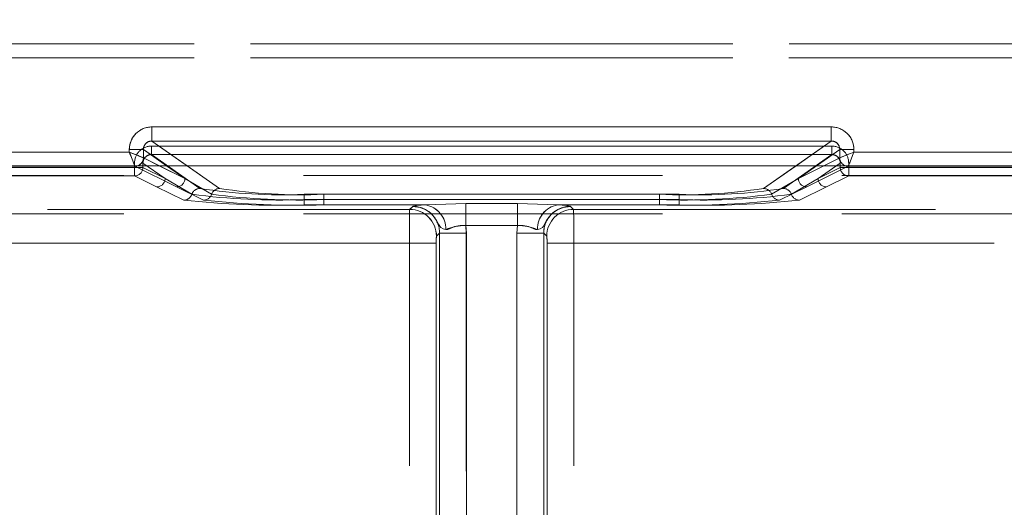
# Model space of a CAD drawing. Units: millimetres. Extents: x 0 to 507, y -3 to 297.
# Drawn here: x 135 to 139, y 241 to 243 of the extents above; entities that cross this region are included whole.
import ezdxf

# ---------------------------------------------------------------- set-up
doc = ezdxf.new("R2010")
doc.units = ezdxf.units.MM
doc.linetypes.add('HIDDEN', pattern=[1.905, 1.27, -0.635])
doc.layers.add('FORMAT', color=7, linetype='Continuous')
doc.styles.add('SLDTEXTSTYLE3', font='TXT', dxfattribs={"width": 0.75})
doc.dimstyles.new('SLDDIMSTYLE0', dxfattribs={"dimtxt": 3, "dimasz": 3, "dimexe": 0, "dimexo": 0.0625, "dimgap": 0.75, "dimtad": 2, "dimlfac": 10, "dimrnd": 1e-09, "dimzin": 12, "dimdsep": 46, "dimtxsty": 'SLDTEXTSTYLE3', "dimsah": 1, "dimcen": 0.09, "dimadec": 0, "dimazin": 3, "dimtfac": 1, "dimtofl": 0, "dimtmove": 0, "dimatfit": 3, "dimfxl": 0, "dimfrac": 2, "dimtolj": 1, "dimtzin": 12, "dimarcsym": 0})

# ---------------------------------------------------------------- blocks, each defined once
blk = doc.blocks.new('_D_11')
at = {"layer": 'FORMAT'}
for p, q in [((111.8849, 238.7559), (111.8849, 254.5258)), ((211.8849, 242.0479), (211.8849, 254.5258)), ((111.8849, 253.5258), (211.8849, 253.5258))]:
    blk.add_line(p, q, dxfattribs=at)
for points in [[(111.8849, 253.5258), (114.8849, 252.7758), (114.8849, 254.2758)], [(211.8849, 253.5258), (208.8849, 254.2758), (208.8849, 252.7758)]]:
    blk.add_solid(points, dxfattribs=at)
at = {"layer": 'FORMAT', "insert": (155.4509, 257.393, 0.01), "char_height": 3, "attachment_point": 1, "style": 'SLDTEXTSTYLE3'}
blk.add_mtext('1000', dxfattribs=at)

msp = doc.modelspace()

# ---------------------------------------------------------------- linework, layer by layer
at = {"color": 7, "linetype": 'HIDDEN', "lineweight": 0}
for p, q in [((149.2178, 242.4787), (124.6518, 242.4787)), ((124.6519, 242.4787), (149.2179, 242.4787)), ((124.6518, 242.4287), (149.2178, 242.4287)), ((149.2179, 242.4287), (124.6519, 242.4287)), ((135.7332, 242.135), (135.7332, 242.1849)), ((138.1365, 242.1849), (135.7332, 242.1849)), ((138.1365, 242.135), (138.1365, 242.1849)), ((135.7315, 242.1171), (135.7315, 242.0872)), ((138.1381, 242.1171), (135.7315, 242.1171)), ((135.7316, 242.1171), (138.1382, 242.1171)), ((135.7316, 242.1171), (135.7316, 242.0872)), ((135.9728, 241.9675), (135.7332, 242.135)), ((138.1365, 242.135), (135.7332, 242.135)), ((138.1365, 242.135), (137.897, 241.9675)), ((138.1381, 242.1171), (138.1381, 242.0872)), ((138.1382, 242.1171), (138.1382, 242.0872)), ((135.6533, 242.0957), (134.545, 242.0957)), ((135.6533, 242.1051), (135.7032, 242.1051)), ((135.6533, 242.1051), (135.6533, 242.0957)), ((135.7032, 242.1051), (135.8498, 242.0026)), ((135.7032, 242.0758), (135.7032, 242.1051)), ((135.7032, 242.0758), (135.8498, 242.0026)), ((135.7032, 242.0758), (135.7032, 242.0758)), ((135.7315, 242.0872), (135.9027, 241.9675)), ((138.1381, 242.0872), (135.7315, 242.0872)), ((135.7316, 242.0872), (138.1382, 242.0872)), ((135.9028, 241.9675), (135.7316, 242.0872)), ((137.9669, 241.9675), (138.1381, 242.0872)), ((138.1382, 242.0872), (137.967, 241.9675)), ((138.02, 242.0026), (138.1666, 242.1051)), ((138.02, 242.0026), (138.1665, 242.0758)), ((138.1665, 242.0758), (138.1666, 242.0758)), ((138.2164, 242.1051), (138.1666, 242.1051)), ((138.1666, 242.0758), (138.1666, 242.1051)), ((138.2164, 242.0957), (138.2164, 242.1051)), ((139.3248, 242.0957), (138.2164, 242.0957)), ((134.5249, 242.0458), (135.6733, 242.0458)), ((134.525, 242.0458), (135.6733, 242.0458)), ((135.6716, 242.0417), (134.5266, 242.0417)), ((134.5267, 242.0417), (135.6717, 242.0417)), ((135.6716, 242.0573), (135.6716, 242.0417)), ((135.6716, 242.0417), (135.6716, 242.0117)), ((135.7015, 242.0417), (135.6716, 242.0417)), ((135.6717, 242.0417), (135.6717, 242.0573)), ((135.6717, 242.0417), (135.7016, 242.0417)), ((135.6717, 242.0117), (135.6717, 242.0417)), ((135.6732, 242.0459), (135.6816, 242.0479)), ((135.6733, 242.0458), (135.6732, 242.0459)), ((135.6733, 242.0459), (135.6733, 242.0458)), ((135.6733, 242.0458), (135.8199, 241.9727)), ((135.6733, 242.0458), (135.8199, 241.9727)), ((135.7015, 242.0573), (135.7798, 242.0026)), ((135.7015, 242.0417), (135.7015, 242.0573)), ((135.7015, 242.0417), (135.7798, 242.0026)), ((135.7016, 242.0417), (135.7016, 242.0573)), ((135.7798, 242.0026), (135.7016, 242.0573)), ((135.7798, 242.0026), (135.7016, 242.0417)), ((135.8497, 242.0026), (135.7591, 242.0479)), ((135.8497, 242.0026), (135.785, 242.0479)), ((135.8577, 242.0479), (135.9727, 241.9675)), ((137.897, 241.9675), (138.0119, 242.0479)), ((138.0847, 242.0479), (138.0199, 242.0026)), ((138.1106, 242.0479), (138.0199, 242.0026)), ((138.1964, 242.0458), (138.0498, 241.9727)), ((138.1964, 242.0458), (138.0499, 241.9727)), ((138.0899, 242.0026), (138.1682, 242.0573)), ((138.0899, 242.0026), (138.1682, 242.0417)), ((138.1682, 242.0573), (138.09, 242.0026)), ((138.1682, 242.0417), (138.09, 242.0026)), ((138.1682, 242.0417), (138.1682, 242.0573)), ((138.1682, 242.0417), (138.1682, 242.0573)), ((138.1682, 242.0417), (138.1981, 242.0417)), ((138.198, 242.0417), (138.1682, 242.0417)), ((138.1964, 242.0458), (138.1965, 242.0459)), ((138.1964, 242.0459), (138.1964, 242.0458)), ((139.3448, 242.0458), (138.1964, 242.0458)), ((139.3447, 242.0458), (138.1964, 242.0458)), ((138.198, 242.0417), (138.198, 242.0573)), ((138.198, 242.0117), (138.198, 242.0417)), ((139.3431, 242.0417), (138.198, 242.0417)), ((138.1981, 242.0573), (138.1981, 242.0417)), ((138.1981, 242.0417), (139.3431, 242.0417)), ((138.1981, 242.0417), (138.1981, 242.0117)), ((148.9693, 242.013), (124.9004, 242.013)), ((135.6716, 242.0117), (134.5266, 242.0117)), ((134.5267, 242.0117), (135.6717, 242.0117)), ((135.7499, 241.9727), (135.6716, 242.0117)), ((135.7499, 241.9727), (135.6717, 242.0117)), ((138.1198, 241.9727), (138.1981, 242.0117)), ((138.1198, 241.9727), (138.198, 242.0117)), ((139.3431, 242.0117), (138.198, 242.0117)), ((138.1981, 242.0117), (139.3431, 242.0117)), ((135.8461, 241.9262), (135.7499, 241.9727)), ((135.846, 241.9262), (135.7499, 241.9727)), ((135.7798, 242.0026), (135.8744, 241.9468)), ((135.7798, 242.0026), (135.8744, 241.9468)), ((135.8199, 241.9727), (135.916, 241.9262)), ((135.8199, 241.9727), (135.916, 241.9262)), ((135.9444, 241.9468), (135.8497, 242.0026)), ((135.9444, 241.9468), (135.8498, 242.0026)), ((137.9253, 241.9468), (138.02, 242.0026)), ((137.9253, 241.9468), (138.0199, 242.0026)), ((138.0499, 241.9727), (137.9537, 241.9262)), ((138.0498, 241.9727), (137.9537, 241.9262)), ((138.09, 242.0026), (137.9953, 241.9468)), ((138.0899, 242.0026), (137.9953, 241.9468)), ((138.0237, 241.9262), (138.1198, 241.9727)), ((138.0237, 241.9262), (138.1198, 241.9727)), ((136.2713, 241.9469), (136.2713, 241.9281)), ((136.2713, 241.9469), (137.5983, 241.9469)), ((137.5984, 241.9469), (136.2714, 241.9469)), ((136.2714, 241.9281), (136.2714, 241.9469)), ((136.3413, 241.9469), (137.5283, 241.9469)), ((136.3413, 241.9281), (136.3413, 241.9469)), ((136.3414, 241.9469), (136.3414, 241.9281)), ((137.5284, 241.9469), (136.3414, 241.9469)), ((137.5283, 241.9469), (137.5283, 241.9281)), ((137.5284, 241.9281), (137.5284, 241.9469)), ((137.5983, 241.9281), (137.5983, 241.9469)), ((137.5984, 241.9469), (137.5984, 241.9281)), ((136.2713, 241.9093), (136.2713, 241.9281)), ((136.2713, 241.9281), (137.5983, 241.9281)), ((136.7016, 241.9093), (136.2713, 241.9093)), ((136.2714, 241.9281), (136.2714, 241.9093)), ((137.5984, 241.9281), (136.2714, 241.9281)), ((136.7016, 241.9093), (136.2714, 241.9093)), ((136.3413, 241.9281), (136.3413, 241.9093)), ((137.5283, 241.9281), (136.3413, 241.9281)), ((136.3413, 241.9093), (136.7016, 241.9093)), ((136.3414, 241.9093), (136.3414, 241.9281)), ((136.3414, 241.9281), (137.5284, 241.9281)), ((136.3414, 241.9093), (136.7016, 241.9093)), ((136.6556, 241.9042), (136.6449, 241.8935)), ((136.645, 241.8935), (136.6556, 241.9042)), ((136.6558, 241.9044), (136.6556, 241.9042)), ((136.6558, 241.9044), (136.6556, 241.9042)), ((136.7016, 241.9093), (136.8435, 241.9146)), ((136.7016, 241.9093), (136.8435, 241.9146)), ((136.8435, 241.9146), (137.0262, 241.9146)), ((136.8435, 241.8363), (136.8435, 241.9146)), ((136.8435, 241.9146), (137.0262, 241.9146)), ((136.8435, 241.9146), (136.8435, 241.8363)), ((137.0262, 241.9146), (137.1681, 241.9093)), ((137.0262, 241.8363), (137.0262, 241.9146)), ((137.0262, 241.9146), (137.1681, 241.9093)), ((137.0262, 241.9146), (137.0262, 241.8363)), ((137.1681, 241.9093), (137.5984, 241.9093)), ((137.5284, 241.9093), (137.1681, 241.9093)), ((137.5283, 241.9093), (137.1681, 241.9093)), ((137.1681, 241.9093), (137.5983, 241.9093)), ((137.2139, 241.9044), (137.2141, 241.9042)), ((137.2248, 241.8935), (137.2141, 241.9042)), ((137.2141, 241.9042), (137.2247, 241.8935)), ((137.5283, 241.9093), (137.5283, 241.9281)), ((137.5284, 241.9281), (137.5284, 241.9093)), ((137.5983, 241.9281), (137.5983, 241.9093)), ((137.5984, 241.9093), (137.5984, 241.9281)), ((148.9693, 241.8776), (124.9004, 241.8776)), ((136.645, 241.8935), (125.632, 241.8935)), ((136.6449, 241.8935), (125.632, 241.8935)), ((125.8391, 241.8935), (136.645, 241.8935)), ((125.8391, 241.8935), (136.6449, 241.8935)), ((137.2247, 241.8935), (148.2377, 241.8935)), ((148.0306, 241.8935), (137.2247, 241.8935)), ((148.0306, 241.8935), (137.2248, 241.8935)), ((137.2248, 241.8935), (148.2377, 241.8935)), ((137.0262, 241.8363), (136.8435, 241.8363)), ((136.8435, 241.8363), (136.8455, 241.8093)), ((137.0262, 241.8363), (136.8435, 241.8363)), ((136.8454, 241.8093), (136.8435, 241.8363)), ((137.0262, 241.8363), (137.0243, 241.8093)), ((137.0243, 241.8093), (137.0262, 241.8363)), ((136.7506, 241.8093), (136.7399, 241.7986)), ((136.7505, 241.8093), (136.7399, 241.7986)), ((136.7505, 241.8093), (136.7505, 239.0633)), ((136.8454, 241.8093), (136.7505, 241.8093)), ((136.7505, 239.0727), (136.7505, 241.8093)), ((136.7506, 239.0727), (136.7506, 241.8093)), ((136.8455, 241.8093), (136.7506, 241.8093)), ((136.7506, 241.8093), (136.7506, 239.0633)), ((136.8454, 239.0633), (136.8454, 241.8093)), ((136.8454, 239.0727), (136.8454, 241.8093)), ((136.8455, 241.8093), (136.8455, 239.0727)), ((136.8455, 241.8093), (136.8455, 239.0633)), ((137.0243, 239.0727), (137.0243, 241.8093)), ((137.1192, 241.8093), (137.0243, 241.8093)), ((137.0243, 239.0633), (137.0243, 241.8093)), ((137.0243, 241.8093), (137.0243, 239.0633)), ((137.1192, 241.8093), (137.0243, 241.8093)), ((137.0243, 241.8093), (137.0243, 239.0727)), ((137.1192, 239.0727), (137.1192, 241.8093)), ((137.1299, 241.7986), (137.1192, 241.8093)), ((137.1192, 241.8093), (137.1192, 239.0633)), ((137.1192, 241.8093), (137.1192, 239.0633)), ((137.1298, 241.7986), (137.1192, 241.8093)), ((137.1192, 239.0727), (137.1192, 241.8093)), ((125.632, 241.7736), (136.6439, 241.7736)), ((136.6439, 241.7736), (125.632, 241.7736)), ((136.6439, 241.7736), (125.8391, 241.7736)), ((125.8391, 241.7736), (136.6439, 241.7736)), ((136.6439, 241.7736), (136.7388, 241.7736)), ((136.6439, 239.0845), (136.6439, 241.7736)), ((136.6439, 239.0821), (136.6439, 241.7736)), ((136.6439, 241.7736), (136.7388, 241.7736)), ((136.6439, 239.0821), (136.6439, 241.7736)), ((136.6439, 239.0845), (136.6439, 241.7736)), ((136.7388, 241.7736), (136.7388, 239.0845)), ((136.7388, 239.0821), (136.7388, 241.7736)), ((136.7388, 239.0821), (136.7388, 241.7736)), ((136.7388, 241.7736), (136.7388, 239.0845)), ((137.1309, 241.7736), (137.1309, 239.0845)), ((137.2258, 241.7736), (137.1309, 241.7736)), ((137.1309, 239.0821), (137.1309, 241.7736)), ((137.1309, 239.0821), (137.1309, 241.7736)), ((137.1309, 241.7736), (137.2258, 241.7736)), ((137.1309, 241.7736), (137.1309, 239.0845)), ((148.0306, 241.7736), (137.2258, 241.7736)), ((137.2258, 239.0845), (137.2258, 241.7736)), ((137.2258, 241.7736), (148.2377, 241.7736)), ((137.2258, 239.0821), (137.2258, 241.7736)), ((148.2377, 241.7736), (137.2258, 241.7736)), ((137.2258, 239.0821), (137.2258, 241.7736)), ((137.2258, 241.7736), (148.0306, 241.7736)), ((137.2258, 239.0845), (137.2258, 241.7736))]:
    msp.add_line(p, q, dxfattribs=at)
at = {"color": 7, "linetype": 'Continuous', "lineweight": 15}
for p, q in [((135.7332, 242.1849), (138.1365, 242.1849)), ((135.7332, 242.135), (135.7332, 242.1849)), ((138.1365, 242.135), (138.1365, 242.1849)), ((135.7332, 242.135), (138.1365, 242.135)), ((134.5449, 242.0957), (135.6533, 242.0957)), ((135.6533, 242.0957), (135.6533, 242.1051)), ((135.6533, 242.1051), (135.7031, 242.1051)), ((135.7031, 242.0758), (135.7031, 242.1051)), ((135.7032, 242.0758), (135.7031, 242.0758)), ((138.1665, 242.0758), (138.1666, 242.0758)), ((138.1666, 242.0758), (138.1666, 242.1051)), ((138.2164, 242.1051), (138.1666, 242.1051)), ((138.2164, 242.1051), (138.2164, 242.0957)), ((138.2164, 242.0957), (139.3247, 242.0957)), ((211.8849, 242.0479), (111.8849, 242.0479))]:
    msp.add_line(p, q, dxfattribs=at)
at = {"color": 8, "linetype": 'Continuous', "lineweight": 15}
for p, q in [((135.7332, 242.135), (135.8577, 242.0479)), ((138.0119, 242.0479), (138.1365, 242.135)), ((135.785, 242.0479), (135.7031, 242.1051)), ((135.7591, 242.0479), (135.7032, 242.0758)), ((138.1666, 242.1051), (138.0847, 242.0479)), ((138.1665, 242.0758), (138.1106, 242.0479))]:
    msp.add_line(p, q, dxfattribs=at)
at = {"color": 7, "linetype": 'Continuous', "lineweight": 15, "flags": 128}
for points in [[(135.6533, 242.0957), (135.6647, 242.0912), (135.6742, 242.0875), (135.6871, 242.0822), (135.6984, 242.0777), (135.7031, 242.0758)], [(138.2164, 242.0957), (138.2119, 242.0843), (138.2081, 242.0749), (138.2029, 242.062), (138.1984, 242.0507), (138.1964, 242.0459)]]:
    msp.add_lwpolyline(points, dxfattribs=at)
at = {"color": 7, "linetype": 'HIDDEN', "lineweight": 0, "flags": 128}
for points in [[(135.6533, 242.0957), (135.6579, 242.0843), (135.6616, 242.0749), (135.6669, 242.062), (135.6714, 242.0507), (135.6733, 242.0459)], [(138.2164, 242.0957), (138.205, 242.0912), (138.1955, 242.0875), (138.1826, 242.0822), (138.1713, 242.0777), (138.1666, 242.0758)], [(136.7016, 241.9093), (136.6686, 241.9069), (136.6556, 241.9042)], [(136.6556, 241.9042), (136.6582, 241.9042), (136.6818, 241.9006), (136.7011, 241.8927), (136.7082, 241.8884), (136.7132, 241.8849), (136.7167, 241.8821), (136.7195, 241.8797), (136.7206, 241.8787), (136.7215, 241.8778), (136.7222, 241.8771), (136.7224, 241.8769), (136.7228, 241.8765), (136.7228, 241.8765), (136.7229, 241.8765), (136.7229, 241.8765), (136.7228, 241.8765), (136.7228, 241.8765), (136.7228, 241.8765), (136.7228, 241.8765), (136.7228, 241.8765), (136.7228, 241.8765), (136.7228, 241.8765), (136.7228, 241.8765), (136.7243, 241.8751), (136.7401, 241.8541), (136.7473, 241.841), (136.7514, 241.834), (136.7551, 241.8297), (136.7632, 241.8248), (136.773, 241.8222)], [(136.773, 241.8222), (136.7632, 241.8248), (136.7551, 241.8297), (136.7514, 241.8339), (136.7473, 241.8409), (136.7401, 241.8541), (136.7321, 241.866), (136.7243, 241.875), (136.723, 241.8764), (136.7229, 241.8764), (136.7229, 241.8765), (136.7229, 241.8765), (136.7229, 241.8765), (136.7229, 241.8765), (136.7228, 241.8765), (136.7228, 241.8765), (136.7228, 241.8765), (136.7228, 241.8765), (136.7228, 241.8765), (136.7229, 241.8765), (136.7229, 241.8765), (136.7229, 241.8765), (136.7229, 241.8765), (136.7229, 241.8765), (136.7228, 241.8765), (136.7228, 241.8766), (136.7221, 241.8772), (136.7212, 241.8781), (136.7193, 241.8798), (136.7147, 241.8837), (136.7018, 241.8923), (136.6823, 241.9005), (136.6556, 241.9042)], [(136.773, 241.8222), (136.7631, 241.8248), (136.7551, 241.8297), (136.7514, 241.8339), (136.7472, 241.8409), (136.7401, 241.8541), (136.7321, 241.866), (136.7243, 241.875), (136.7229, 241.8764), (136.7229, 241.8764), (136.7228, 241.8765), (136.7228, 241.8765), (136.7228, 241.8765), (136.7228, 241.8765), (136.7228, 241.8765), (136.7228, 241.8765), (136.7228, 241.8765), (136.7228, 241.8765), (136.7228, 241.8765), (136.7228, 241.8765), (136.7228, 241.8765), (136.7228, 241.8765), (136.7228, 241.8765), (136.7228, 241.8765), (136.7228, 241.8765), (136.7227, 241.8766), (136.7221, 241.8772), (136.7211, 241.8781), (136.7193, 241.8798), (136.7147, 241.8837), (136.7018, 241.8923), (136.6822, 241.9005), (136.6556, 241.9042)], [(136.6556, 241.9042), (136.6582, 241.9042), (136.6817, 241.9006), (136.701, 241.8927), (136.7082, 241.8884), (136.7131, 241.8849), (136.7167, 241.8821), (136.7194, 241.8797), (136.7206, 241.8787), (136.7214, 241.8778), (136.7222, 241.8771), (136.7224, 241.8769), (136.7228, 241.8765), (136.7228, 241.8765), (136.7228, 241.8765), (136.7228, 241.8765), (136.7228, 241.8765), (136.7228, 241.8765), (136.7228, 241.8765), (136.7228, 241.8765), (136.7228, 241.8765), (136.7228, 241.8765), (136.7228, 241.8765), (136.7228, 241.8765), (136.7242, 241.8751), (136.7401, 241.8541), (136.7472, 241.841), (136.7514, 241.834), (136.7551, 241.8297), (136.7631, 241.8248), (136.773, 241.8222)], [(136.7016, 241.9093), (136.6686, 241.9069), (136.6558, 241.9044)], [(136.7016, 241.9093), (136.6686, 241.9069), (136.6558, 241.9044)], [(137.0967, 241.8222), (137.1066, 241.8248), (137.1146, 241.8297), (137.1183, 241.8339), (137.1224, 241.8409), (137.1296, 241.8541), (137.1376, 241.866), (137.1454, 241.875), (137.1467, 241.8764), (137.1468, 241.8764), (137.1469, 241.8765), (137.1469, 241.8765), (137.1469, 241.8765), (137.1469, 241.8765), (137.1469, 241.8765), (137.1469, 241.8765), (137.1469, 241.8765), (137.1469, 241.8765), (137.1469, 241.8765), (137.1469, 241.8765), (137.1469, 241.8765), (137.1469, 241.8765), (137.1469, 241.8765), (137.1469, 241.8765), (137.1469, 241.8765), (137.1469, 241.8766), (137.1476, 241.8772), (137.1486, 241.8781), (137.1504, 241.8798), (137.155, 241.8837), (137.1679, 241.8923), (137.1874, 241.9005), (137.2141, 241.9042)], [(137.2141, 241.9042), (137.2115, 241.9042), (137.1879, 241.9006), (137.1686, 241.8927), (137.1615, 241.8884), (137.1565, 241.8849), (137.153, 241.8821), (137.1502, 241.8797), (137.1491, 241.8787), (137.1482, 241.8778), (137.1475, 241.8771), (137.1473, 241.8769), (137.1469, 241.8765), (137.1469, 241.8765), (137.1469, 241.8765), (137.1469, 241.8765), (137.1469, 241.8765), (137.1469, 241.8765), (137.1469, 241.8765), (137.1469, 241.8765), (137.1469, 241.8765), (137.1469, 241.8765), (137.1469, 241.8765), (137.1469, 241.8765), (137.1455, 241.8751), (137.1296, 241.8541), (137.1225, 241.841), (137.1183, 241.834), (137.1146, 241.8297), (137.1066, 241.8248), (137.0967, 241.8222)], [(137.2141, 241.9042), (137.2116, 241.9042), (137.188, 241.9006), (137.1687, 241.8927), (137.1615, 241.8884), (137.1566, 241.8849), (137.1531, 241.8821), (137.1503, 241.8797), (137.1491, 241.8787), (137.1483, 241.8778), (137.1475, 241.8771), (137.1473, 241.8769), (137.1469, 241.8765), (137.1469, 241.8765), (137.1469, 241.8765), (137.1469, 241.8765), (137.1469, 241.8765), (137.1469, 241.8765), (137.1469, 241.8765), (137.1469, 241.8765), (137.1469, 241.8765), (137.1469, 241.8765), (137.1469, 241.8765), (137.1469, 241.8765), (137.1455, 241.8751), (137.1296, 241.8541), (137.1225, 241.841), (137.1183, 241.834), (137.1146, 241.8297), (137.1066, 241.8248), (137.0968, 241.8222)], [(137.1681, 241.9093), (137.2011, 241.9069), (137.2139, 241.9044)], [(137.2141, 241.9042), (137.2011, 241.9069), (137.1681, 241.9093)], [(137.1681, 241.9093), (137.2011, 241.9069), (137.2139, 241.9044)], [(136.773, 241.8222), (136.78, 241.8229), (136.8042, 241.8325), (136.8231, 241.8368), (136.8435, 241.8363)], [(136.773, 241.8222), (136.78, 241.8229), (136.7875, 241.8257), (136.8041, 241.8325), (136.8231, 241.8368), (136.8435, 241.8363)], [(136.8435, 241.8363), (136.8231, 241.8367), (136.8041, 241.8325), (136.78, 241.8229), (136.773, 241.8222)], [(137.0968, 241.8222), (137.0897, 241.8229), (137.0822, 241.8257), (137.0656, 241.8325), (137.0466, 241.8368), (137.0262, 241.8363)], [(137.0967, 241.8222), (137.0897, 241.8229), (137.0655, 241.8325), (137.0466, 241.8368), (137.0262, 241.8363)], [(137.0262, 241.8363), (137.0466, 241.8367), (137.0656, 241.8325), (137.0897, 241.8229), (137.0968, 241.8222)]]:
    msp.add_lwpolyline(points, dxfattribs=at)
at = {"color": 7, "linetype": 'Continuous', "lineweight": 15}
for centre, radius, start, end in [((135.733, 242.1051), 0.0797, 89.8931, 179.9954), ((138.1366, 242.1051), 0.0797, 0.0046, 90.1069), ((135.7327, 242.1054), 0.0296, 89.0808, 180.4365), ((138.137, 242.1054), 0.0296, 359.5078, 90.9749), ((141.45, 244.3856), 6.2326, 201.55482, 202.048), ((135.6731, 242.0759), 0.0301, 270.3368, 359.8271), ((135.6757, 242.0747), 0.0275, 282.4077, 2.2834), ((138.1965, 242.0759), 0.0301, 180.1729, 269.6632), ((140.5062, 236.299), 6.2326, 111.55482, 112.048), ((138.1968, 242.0761), 0.0302, 180.5793, 269.4207)]:
    msp.add_arc(centre, radius, start, end, dxfattribs=at)
at = {"color": 7, "linetype": 'HIDDEN', "lineweight": 0}
for centre, radius, start, end in [((135.7331, 242.1051), 0.0797, 89.8931, 179.9954), ((138.1367, 242.1051), 0.0797, 0.0046, 90.1069), ((135.7314, 242.0573), 0.0598, 89.8931, 179.9954), ((135.7315, 242.0573), 0.0598, 89.8931, 179.9954), ((135.7327, 242.1054), 0.0296, 89.0251, 180.4922), ((138.137, 242.1054), 0.0296, 359.5635, 90.9192), ((138.1382, 242.0573), 0.0598, 0.0046, 90.1069), ((138.1383, 242.0573), 0.0598, 0.0046, 90.1069), ((133.3635, 236.299), 6.2326, 67.952, 68.44518), ((135.6732, 242.0759), 0.0301, 270.3368, 359.8271), ((135.673, 242.0761), 0.0302, 270.5793, 359.4207), ((135.7312, 242.0575), 0.0297, 89.4151, 180.2506), ((135.7313, 242.0575), 0.0297, 89.4151, 180.2506), ((138.1384, 242.0575), 0.0297, 359.7494, 90.5849), ((138.1385, 242.0575), 0.0297, 359.7494, 90.5849), ((138.1966, 242.0759), 0.0301, 180.1729, 269.6632), ((138.1968, 242.0761), 0.0302, 180.5601, 269.4399), ((132.4197, 244.3856), 6.2326, 337.952, 338.44518), ((135.6715, 242.0418), 0.0301, 270.3368, 359.8271), ((135.6715, 242.0418), 0.0301, 270.3368, 359.8271), ((138.1983, 242.0418), 0.0301, 180.1729, 269.6632), ((138.1982, 242.0418), 0.0301, 180.1729, 269.6632), ((135.7497, 242.0027), 0.0301, 270.3368, 359.8271), ((135.7497, 242.0027), 0.0301, 270.3368, 359.8271), ((135.8197, 242.0027), 0.0301, 270.3368, 359.8271), ((135.8197, 242.0027), 0.0301, 270.3368, 359.8271), ((138.05, 242.0027), 0.0301, 180.1729, 269.6632), ((138.05, 242.0027), 0.0301, 180.1729, 269.6632), ((138.12, 242.0027), 0.0301, 180.1729, 269.6632), ((138.12, 242.0027), 0.0301, 180.1729, 269.6632), ((135.8458, 241.9562), 0.0301, 270.3699, 341.8233), ((135.8459, 241.9562), 0.0301, 270.3854, 341.8077), ((135.903, 241.9374), 0.0301, 90.3971, 161.7238), ((135.9029, 241.9374), 0.0301, 90.3971, 161.7238), ((136.1839, 244.2875), 2.361, 262.4673, 272.1227), ((136.1839, 244.2875), 2.361, 262.4673, 272.1227), ((136.1898, 243.7946), 1.8495, 261.0698, 272.5256), ((136.1899, 243.7946), 1.8495, 261.0698, 272.5256), ((135.9158, 241.9562), 0.0301, 270.3688, 341.8243), ((135.9158, 241.9562), 0.0301, 270.3847, 341.8085), ((135.973, 241.9374), 0.0301, 90.3971, 161.7238), ((135.9729, 241.9374), 0.0301, 90.3971, 161.7238), ((136.2539, 244.2875), 2.361, 262.4673, 272.1227), ((136.2539, 244.2875), 2.361, 262.4673, 272.1227), ((136.2598, 243.7946), 1.8495, 261.0698, 272.5256), ((136.2599, 243.7946), 1.8495, 261.0698, 272.5256), ((137.6098, 243.7946), 1.8495, 267.4744, 278.9302), ((137.6158, 244.2875), 2.361, 267.8773, 277.5327), ((137.6099, 243.7946), 1.8495, 267.4744, 278.9302), ((137.6158, 244.2875), 2.361, 267.8773, 277.5327), ((137.6798, 243.7946), 1.8495, 267.4744, 278.9302), ((137.6858, 244.2875), 2.361, 267.8773, 277.5327), ((137.6799, 243.7946), 1.8495, 267.4744, 278.9302), ((137.6858, 244.2875), 2.361, 267.8773, 277.5327), ((137.8968, 241.9374), 0.0301, 18.2762, 89.6029), ((137.8967, 241.9374), 0.0301, 18.2762, 89.6029), ((137.9539, 241.9562), 0.0301, 198.1915, 269.6153), ((137.9539, 241.9562), 0.0301, 198.1757, 269.6312), ((137.9667, 241.9374), 0.0301, 18.2762, 89.6029), ((137.9668, 241.9374), 0.0301, 18.2762, 89.6029), ((138.0239, 241.9562), 0.0301, 198.1767, 269.6301), ((138.0239, 241.9562), 0.0301, 198.1923, 269.6146), ((136.178, 244.9221), 3.0142, 263.6774, 271.7752), ((136.178, 244.9221), 3.0142, 263.6774, 271.7752), ((136.248, 244.9221), 3.0142, 263.6774, 271.7753), ((136.248, 244.9221), 3.0142, 263.6774, 271.7753), ((136.6559, 241.8095), 0.0947, 359.8498, 90.1502), ((136.6559, 241.8095), 0.0947, 359.8498, 90.1502), ((136.6559, 241.8095), 0.0947, 359.8498, 90.1502), ((136.6559, 241.8095), 0.0947, 359.8498, 90.1502), ((136.6863, 241.8239), 0.0867, 358.853, 79.7947), ((136.6862, 241.8239), 0.0867, 358.8526, 79.7952), ((136.6863, 241.8239), 0.0867, 358.8484, 79.7994), ((137.1835, 241.8239), 0.0867, 100.2006, 181.1516), ((137.1835, 241.8239), 0.0867, 100.2048, 181.1474), ((137.1834, 241.8239), 0.0867, 100.2048, 181.1474), ((137.2139, 241.8095), 0.0947, 89.8498, 180.1502), ((137.2139, 241.8095), 0.0947, 89.8498, 180.1502), ((137.2138, 241.8095), 0.0947, 89.8498, 180.1502), ((137.2138, 241.8095), 0.0947, 89.8498, 180.1502), ((137.6217, 244.9221), 3.0142, 268.2247, 276.3226), ((137.6218, 244.9221), 3.0142, 268.2247, 276.3226), ((137.6917, 244.9221), 3.0142, 268.2248, 276.3226), ((137.6918, 244.9221), 3.0142, 268.2248, 276.3226), ((140.1963, 241.8027), 3.5525, 178.5343, 180.468), ((140.1963, 241.8027), 3.5525, 178.5343, 180.468), ((140.1963, 241.8027), 3.5525, 178.5343, 180.468), ((140.1963, 241.8027), 3.5525, 178.5343, 180.468), ((136.6447, 241.7984), 0.0951, 0.1276, 89.8724), ((136.6448, 241.7984), 0.0951, 0.1276, 89.8724), ((136.6448, 241.7984), 0.0951, 0.1276, 89.8724), ((137.225, 241.7984), 0.0951, 90.1276, 179.8724), ((137.225, 241.7984), 0.0951, 90.1276, 179.8724), ((137.225, 241.7984), 0.0951, 90.1276, 179.8724), ((133.6734, 241.8027), 3.5525, 359.532, 1.4657), ((133.6734, 241.8027), 3.5525, 359.532, 1.4657), ((133.6734, 241.8027), 3.5525, 359.532, 1.4657), ((133.6734, 241.8027), 3.5525, 359.532, 1.4657), ((136.8406, 241.668), 0.1683, 89.0164, 113.6948), ((137.0291, 241.668), 0.1683, 66.3052, 90.9836), ((136.8962, 241.7796), 0.1574, 173.0528, 182.1604), ((136.8964, 241.7796), 0.1577, 173.0605, 182.1528), ((136.8964, 241.7796), 0.1577, 173.0605, 182.1528), ((136.8961, 241.7796), 0.1574, 173.0528, 182.1604), ((136.9733, 241.7796), 0.1577, 357.8472, 6.9395), ((136.9736, 241.7796), 0.1574, 357.8396, 6.9472), ((136.9736, 241.7796), 0.1574, 357.8396, 6.9472), ((136.9733, 241.7796), 0.1577, 357.8472, 6.9395)]:
    msp.add_arc(centre, radius, start, end, dxfattribs=at)

# ---------------------------------------------------------------- dimensions: what is measured, and where the dimension line sits
at = {"layer": 'FORMAT'}
dim = msp.add_linear_dim(base=(211.8849, 253.5258), p1=(111.8849, 238.7559), p2=(211.8849, 242.0479), dimstyle='SLDDIMSTYLE0', dxfattribs=at)
dim.commit()
dim.dimension.update_dxf_attribs({"geometry": '_D_11', "text_midpoint": (161.103, 253.5258), "dimtype": 160})

doc.saveas('drawing.dxf')
